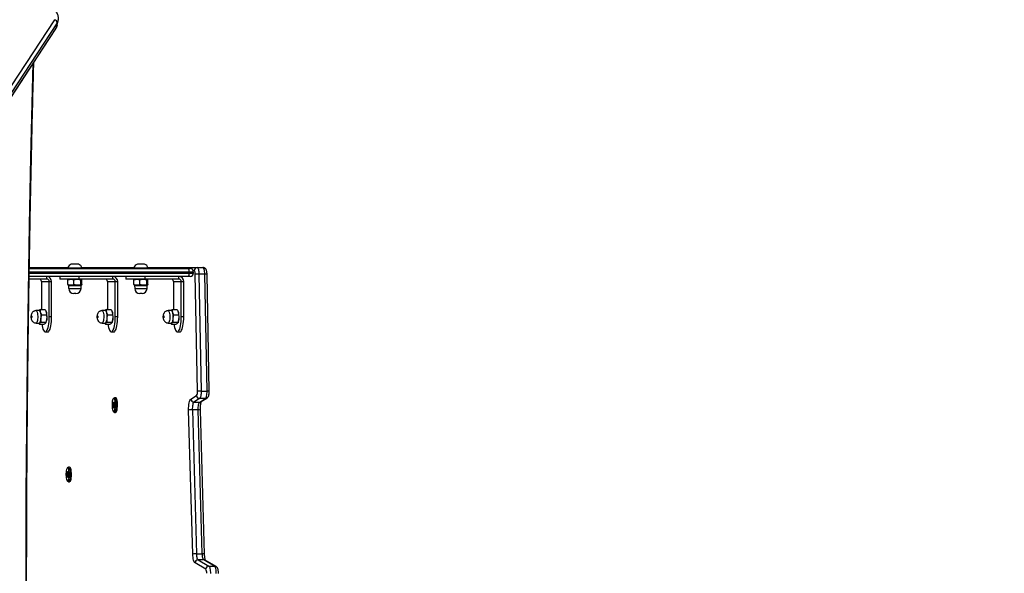
# Model space of a CAD drawing. Units: inches. Extents: x 674 to 2626, y -1969 to -351.
# Drawn here: x 2196 to 2294, y -1017 to -962 of the extents above; entities that cross this region are included whole.
import ezdxf

# ---------------------------------------------------------------- set-up
doc = ezdxf.new("R2010")
doc.units = ezdxf.units.IN
doc.header["$MEASUREMENT"] = 0
doc.layers.add('VP-DIM', color=7, linetype='Continuous')
doc.layers.add('VP-EQ', color=7, linetype='Continuous', true_color=0x8a3492)
doc.styles.get("Standard").update_dxf_attribs({"font": 'arial.ttf'})
doc.dimstyles.get("Standard").update_dxf_attribs({"dimtxt": 14, "dimasz": 20, "dimexe": 20, "dimexo": 50, "dimgap": 20, "dimtad": 0, "dimdec": 0, "dimzin": 0, "dimdsep": 46, "dimtxsty": 'Standard', "dimcen": -0.09, "dimadec": 0, "dimazin": 0, "dimtfac": 1, "dimtdec": 4, "dimtofl": 0, "dimtmove": 0, "dimatfit": 3, "dimfxl": 70, "dimfxlon": 1, "dimtolj": 1, "dimtzin": 0, "dimarcsym": 0})

# ---------------------------------------------------------------- blocks, each defined once
blk = doc.blocks.new('*D85')
at = {"layer": 'Defpoints', "color": 0}
for p in [(2443.295, -370.869), (2443.295, -1127.827), (910.012, -1803.076)]:
    blk.add_point(p, dxfattribs=at)
at = {"layer": 'VP-DIM', "color": 0, "lineweight": -2}
for p, q in [((910.012, -440.869), (910.012, -350.869)), ((2443.295, -440.869), (2443.295, -350.869)), ((930.012, -370.869), (1649.341, -370.869)), ((2423.295, -370.869), (1729.787, -370.869))]:
    blk.add_line(p, q, dxfattribs=at)
at = {"layer": 'VP-DIM', "color": 0}
for points in [[(930.012, -367.535), (930.012, -374.202), (910.012, -370.869)], [(2423.295, -374.202), (2423.295, -367.535), (2443.295, -370.869)]]:
    blk.add_solid(points, dxfattribs=at)
at = {"layer": 'VP-DIM', "color": 0, "insert": (1689.564, -370.869), "char_height": 14, "attachment_point": 5}
blk.add_mtext('\\A1;1533', dxfattribs=at)
blk = doc.blocks.new('*D87')
at = {"layer": 'Defpoints', "color": 0}
for p in [(1639.195, -504.36), (1075.088, -1968.965), (2606.445, -1968.965)]:
    blk.add_point(p, dxfattribs=at)
at = {"layer": 'VP-DIM', "color": 0, "lineweight": -2}
for p, q in [((2536.445, -504.36), (2626.445, -504.36)), ((2606.445, -524.36), (2606.445, -1188.246)), ((2606.445, -1948.965), (2606.445, -1268.79)), ((2536.445, -1968.965), (2626.445, -1968.965))]:
    blk.add_line(p, q, dxfattribs=at)
at = {"layer": 'VP-DIM', "color": 0}
for points in [[(2609.779, -524.36), (2603.112, -524.36), (2606.445, -504.36)], [(2603.112, -1948.965), (2609.779, -1948.965), (2606.445, -1968.965)]]:
    blk.add_solid(points, dxfattribs=at)
at = {"layer": 'VP-DIM', "color": 0, "insert": (2606.445, -1228.518), "char_height": 14, "attachment_point": 5, "rotation": 90}
blk.add_mtext('\\A1;1465', dxfattribs=at)
blk = doc.blocks.new('3029-1_')
at = {"color": 7, "linetype": 'Continuous', "lineweight": 25}
for p, q in [((3953.303, -1037.845), (3991.676, -979.413)), ((3953.422, -1038.742), (3991.794, -980.311)), ((3953.438, -1038.702), (3991.81, -980.27)), ((3991.909, -979.72), (3953.537, -1038.152)), ((3991.81, -980.27), (3991.909, -979.72)), ((3991.933, -979.964), (3992.033, -979.415)), ((3992.033, -979.415), (3992.03, -979.43)), ((3993.672, -1003.698), (3993.322, -1003.698)), ((3994.022, -1003.698), (3993.672, -1003.698)), ((4000.229, -1003.698), (3999.879, -1003.698)), ((4000.579, -1003.698), (4000.229, -1003.698)), ((3989.155, -1004.138), (4004.975, -1004.138)), ((3989.156, -1004.037), (3992.985, -1004.037)), ((3992.972, -1004.088), (3992.972, -1004.138)), ((3993.672, -1004.088), (3992.972, -1004.088)), ((3994.372, -1004.088), (3993.672, -1004.088)), ((3994.359, -1004.037), (3999.542, -1004.037)), ((3994.372, -1004.138), (3994.372, -1004.088)), ((3999.529, -1004.088), (3999.529, -1004.138)), ((4000.229, -1004.088), (3999.529, -1004.088)), ((4000.929, -1004.088), (4000.229, -1004.088)), ((4000.916, -1004.037), (4005.814, -1004.037)), ((4000.929, -1004.138), (4000.929, -1004.088)), ((4004.975, -1004.138), (4005.106, -1004.138)), ((4005.021, -1004.588), (4005.021, -1004.488)), ((4005.456, -1004.588), (4005.456, -1004.488)), ((4005.845, -1016.34), (4005.627, -1004.709)), ((4005.814, -1004.037), (4006.393, -1004.037)), ((4005.994, -1004.687), (4006.212, -1016.318)), ((4006.574, -1004.687), (4005.994, -1004.687)), ((4006.791, -1016.318), (4006.574, -1004.687)), ((4007.014, -1016.334), (4006.796, -1004.703)), ((3990.884, -1005.188), (3989.137, -1005.188)), ((4004.975, -1004.938), (3989.141, -1004.938)), ((3989.173, -1005.188), (3989.173, -1005.189)), ((3989.215, -1005.189), (3989.215, -1005.188)), ((3989.243, -1005.188), (3989.243, -1005.189)), ((3989.288, -1005.189), (3989.288, -1005.188)), ((3989.355, -1005.189), (3989.355, -1005.188)), ((3989.503, -1005.189), (3989.503, -1005.188)), ((3990.349, -1005.437), (3991.126, -1005.437)), ((3990.349, -1005.437), (3990.349, -1008.213)), ((3990.884, -1005.188), (3990.884, -1004.938)), ((3991.126, -1005.437), (3991.367, -1005.437)), ((3991.126, -1008.938), (3991.126, -1005.437)), ((3991.367, -1008.938), (3991.367, -1005.437)), ((3992.172, -1004.938), (3992.172, -1005.188)), ((3994.06, -1005.188), (3992.172, -1005.188)), ((3993.017, -1005.212), (3992.979, -1005.26)), ((3992.979, -1005.74), (3992.979, -1005.26)), ((3993.047, -1005.188), (3993.014, -1005.207)), ((3993.575, -1005.74), (3993.575, -1005.26)), ((3994.06, -1004.938), (3994.06, -1005.188)), ((3997.441, -1005.188), (3994.06, -1005.188)), ((3994.268, -1005.74), (3994.268, -1005.26)), ((3994.331, -1005.207), (3994.297, -1005.188)), ((3994.366, -1005.74), (3994.366, -1005.26)), ((3995.661, -1005.188), (3995.661, -1005.189)), ((3995.73, -1005.188), (3995.73, -1005.189)), ((3995.772, -1005.189), (3995.772, -1005.188)), ((3995.8, -1005.188), (3995.8, -1005.189)), ((3995.845, -1005.189), (3995.845, -1005.188)), ((3995.911, -1005.189), (3995.911, -1005.188)), ((3996.06, -1005.189), (3996.06, -1005.188)), ((3996.906, -1005.437), (3997.683, -1005.437)), ((3996.906, -1005.437), (3996.906, -1008.213)), ((3997.441, -1005.188), (3997.441, -1004.938)), ((3997.683, -1005.437), (3997.924, -1005.437)), ((3997.683, -1008.938), (3997.683, -1005.437)), ((3997.924, -1008.938), (3997.924, -1005.437)), ((3998.728, -1004.938), (3998.728, -1005.188)), ((4000.617, -1005.188), (3998.728, -1005.188)), ((3999.573, -1005.212), (3999.536, -1005.26)), ((3999.536, -1005.74), (3999.536, -1005.26)), ((3999.604, -1005.188), (3999.57, -1005.207)), ((4000.131, -1005.74), (4000.131, -1005.26)), ((4000.617, -1004.938), (4000.617, -1005.188)), ((4003.998, -1005.188), (4000.617, -1005.188)), ((4000.825, -1005.74), (4000.825, -1005.26)), ((4000.887, -1005.207), (4000.854, -1005.188)), ((4000.922, -1005.74), (4000.922, -1005.26)), ((4002.217, -1005.188), (4002.217, -1005.189)), ((4002.287, -1005.188), (4002.287, -1005.189)), ((4002.329, -1005.189), (4002.329, -1005.188)), ((4002.357, -1005.188), (4002.357, -1005.189)), ((4002.401, -1005.189), (4002.401, -1005.188)), ((4002.468, -1005.189), (4002.468, -1005.188)), ((4002.616, -1005.189), (4002.616, -1005.188)), ((4003.463, -1005.437), (4004.239, -1005.437)), ((4003.463, -1005.437), (4003.463, -1008.213)), ((4003.998, -1005.188), (4003.998, -1004.938)), ((4004.239, -1005.437), (4004.481, -1005.437)), ((4004.239, -1008.938), (4004.239, -1005.437)), ((4004.481, -1008.938), (4004.481, -1005.437)), ((4005.106, -1004.938), (4004.975, -1004.938)), ((3993.015, -1005.794), (3993.047, -1005.813)), ((3993.047, -1005.813), (3993.058, -1006.13)), ((3993.047, -1005.813), (3994.297, -1005.813)), ((3993.786, -1006.613), (3993.558, -1006.613)), ((3994.286, -1006.13), (3994.297, -1005.813)), ((3994.297, -1005.813), (3994.33, -1005.794)), ((3999.571, -1005.794), (3999.604, -1005.813)), ((3999.604, -1005.813), (3999.615, -1006.13)), ((3999.604, -1005.813), (4000.854, -1005.813)), ((4000.343, -1006.613), (4000.115, -1006.613)), ((4000.843, -1006.13), (4000.854, -1005.813)), ((4000.854, -1005.813), (4000.886, -1005.794)), ((3990.132, -1008.313), (3989.826, -1008.324)), ((3990.254, -1008.213), (3990.718, -1008.213)), ((3990.813, -1008.384), (3990.788, -1008.334)), ((3996.689, -1008.313), (3996.383, -1008.324)), ((3996.811, -1008.213), (3997.275, -1008.213)), ((3997.369, -1008.384), (3997.345, -1008.334)), ((4003.246, -1008.313), (4002.939, -1008.324)), ((4003.368, -1008.213), (4003.831, -1008.213)), ((4003.926, -1008.384), (4003.901, -1008.334)), ((3989.826, -1009.551), (3990.132, -1009.563)), ((3990.105, -1009.561), (3990.154, -1009.663)), ((3990.154, -1009.663), (3990.617, -1009.663)), ((3990.341, -1009.468), (3990.805, -1009.468)), ((3990.392, -1008.743), (3990.855, -1008.743)), ((3990.794, -1009.529), (3990.813, -1009.491)), ((3991.367, -1008.938), (3991.126, -1008.938)), ((3996.383, -1009.551), (3996.689, -1009.563)), ((3996.661, -1009.561), (3996.71, -1009.663)), ((3996.71, -1009.663), (3997.174, -1009.663)), ((3996.898, -1009.468), (3997.362, -1009.468)), ((3996.948, -1008.743), (3997.412, -1008.743)), ((3997.351, -1009.529), (3997.369, -1009.491)), ((3997.924, -1008.938), (3997.683, -1008.938)), ((4002.939, -1009.551), (4003.246, -1009.563)), ((4003.218, -1009.561), (4003.267, -1009.663)), ((4003.267, -1009.663), (4003.731, -1009.663)), ((4003.455, -1009.468), (4003.918, -1009.468)), ((4003.505, -1008.743), (4003.969, -1008.743)), ((4003.908, -1009.529), (4003.926, -1009.491)), ((4004.481, -1008.938), (4004.239, -1008.938)), ((3990.738, -1010.438), (3990.979, -1010.438)), ((3997.294, -1010.438), (3997.536, -1010.438)), ((4003.851, -1010.438), (4004.093, -1010.438)), ((4006.212, -1016.318), (4006.791, -1016.318)), ((3997.444, -1017.677), (3997.492, -1017.412)), ((3997.519, -1017.438), (3997.476, -1017.679)), ((3997.55, -1017.006), (3997.482, -1017.078)), ((3997.492, -1017.412), (3997.575, -1017.439)), ((3997.519, -1017.438), (3997.492, -1017.412)), ((3997.577, -1017.457), (3997.519, -1017.438)), ((3997.575, -1017.439), (3997.611, -1017.731)), ((3997.721, -1016.979), (3997.6, -1016.979)), ((4005.185, -1017.107), (4005.757, -1016.764)), ((4006.059, -1017.06), (4005.487, -1017.404)), ((4005.487, -1017.404), (4006.067, -1017.404)), ((4006.638, -1017.06), (4006.059, -1017.06)), ((4006.067, -1017.404), (4006.638, -1017.06)), ((4006.209, -1017.364), (4006.781, -1017.021)), ((3997.48, -1017.97), (3997.444, -1017.677)), ((3997.444, -1017.677), (3997.476, -1017.679)), ((3997.604, -1017.679), (3997.476, -1017.679)), ((3997.476, -1017.679), (3997.508, -1017.946)), ((3997.48, -1017.97), (3997.508, -1017.946)), ((3997.563, -1017.997), (3997.48, -1017.97)), ((3997.482, -1018.33), (3997.55, -1018.403)), ((3997.508, -1017.946), (3997.569, -1017.966)), ((3997.572, -1017.946), (3997.508, -1017.946)), ((3997.611, -1017.731), (3997.563, -1017.997)), ((3997.6, -1018.429), (3997.721, -1018.429)), ((4005.38, -1032.514), (4004.968, -1018.206)), ((4005.335, -1018.173), (4005.747, -1032.481)), ((4005.914, -1018.173), (4005.335, -1018.173)), ((4006.327, -1032.481), (4005.914, -1018.173)), ((4006.55, -1032.506), (4006.137, -1018.197)), ((3992.873, -1024.571), (3992.921, -1024.306)), ((3992.948, -1024.332), (3992.905, -1024.573)), ((3992.979, -1023.9), (3992.911, -1023.972)), ((3992.921, -1024.306), (3993.004, -1024.333)), ((3992.948, -1024.332), (3992.921, -1024.306)), ((3993.006, -1024.351), (3992.948, -1024.332)), ((3993.004, -1024.333), (3993.04, -1024.625)), ((3993.15, -1023.873), (3993.029, -1023.873)), ((3992.909, -1024.864), (3992.873, -1024.571)), ((3992.873, -1024.571), (3992.905, -1024.573)), ((3993.033, -1024.573), (3992.905, -1024.573)), ((3992.905, -1024.573), (3992.937, -1024.84)), ((3992.909, -1024.864), (3992.937, -1024.84)), ((3992.992, -1024.891), (3992.909, -1024.864)), ((3992.911, -1025.224), (3992.979, -1025.297)), ((3992.937, -1024.84), (3992.998, -1024.86)), ((3993.001, -1024.84), (3992.937, -1024.84)), ((3993.04, -1024.625), (3992.992, -1024.891)), ((3993.029, -1025.323), (3993.15, -1025.323)), ((4005.747, -1032.481), (4006.327, -1032.481)), ((4005.901, -1033.096), (4006.971, -1033.696)), ((4006.481, -1033.096), (4005.901, -1033.096)), ((4007.551, -1033.696), (4006.481, -1033.096)), ((4007.686, -1033.731), (4006.616, -1033.131)), ((4006.67, -1033.993), (4005.601, -1033.393)), ((4006.971, -1033.696), (4007.551, -1033.696)), ((4007.697, -1033.737), (4007.686, -1033.731))]:
    blk.add_line(p, q, dxfattribs=at)
at = {"color": 8, "linetype": 'Continuous', "lineweight": 25}
for p, q in [((3989.147, -1004.588), (4005.021, -1004.588)), ((4005.021, -1004.488), (3989.148, -1004.488)), ((4005.456, -1004.488), (4005.021, -1004.488)), ((4005.021, -1004.588), (4005.456, -1004.588)), ((4005.524, -1004.338), (4005.422, -1004.338)), ((3993.058, -1006.13), (3994.286, -1006.13)), ((3999.615, -1006.13), (4000.843, -1006.13))]:
    blk.add_line(p, q, dxfattribs=at)
at = {"color": 8, "linetype": 'Continuous', "lineweight": 25, "flags": 128}
for points in [[(3991.794, -980.311), (3991.799, -980.304), (3991.81, -980.27)], [(3989.536, -1089.526), (3989.466, -1086.844), (3989.306, -1080.153), (3989.169, -1073.461), (3989.055, -1066.767), (3988.964, -1060.073), (3988.896, -1053.377), (3988.85, -1046.682), (3988.827, -1039.986), (3988.827, -1033.289), (3988.85, -1026.593), (3988.896, -1019.898), (3988.964, -1013.202), (3989.055, -1006.508), (3989.169, -999.814), (3989.306, -993.122), (3989.466, -986.431), (3989.536, -983.749)], [(3989.826, -1008.324), (3989.831, -1008.324), (3989.868, -1008.345)], [(3989.868, -1008.345), (3989.904, -1008.4), (3989.935, -1008.486), (3989.96, -1008.599), (3989.977, -1008.731), (3989.985, -1008.876), (3989.985, -1009.024), (3989.975, -1009.167), (3989.956, -1009.296), (3989.93, -1009.405), (3989.898, -1009.487), (3989.862, -1009.536), (3989.826, -1009.551)], [(3996.383, -1008.324), (3996.387, -1008.324), (3996.425, -1008.345)], [(3996.425, -1008.345), (3996.461, -1008.4), (3996.492, -1008.486), (3996.517, -1008.599), (3996.534, -1008.731), (3996.542, -1008.876), (3996.541, -1009.024), (3996.531, -1009.167), (3996.513, -1009.296), (3996.487, -1009.405), (3996.455, -1009.487), (3996.419, -1009.536), (3996.383, -1009.551)], [(4002.939, -1008.324), (4002.944, -1008.324), (4002.982, -1008.345)], [(4002.982, -1008.345), (4003.017, -1008.4), (4003.049, -1008.486), (4003.073, -1008.599), (4003.09, -1008.731), (4003.099, -1008.876), (4003.098, -1009.024), (4003.088, -1009.167), (4003.07, -1009.296), (4003.044, -1009.405), (4003.012, -1009.487), (4002.976, -1009.536), (4002.939, -1009.551)]]:
    blk.add_lwpolyline(points, dxfattribs=at)
at = {"color": 7, "linetype": 'Continuous', "lineweight": 25, "flags": 128}
for points in [[(4005.627, -1004.709), (4005.624, -1004.635), (4005.617, -1004.565), (4005.607, -1004.501), (4005.594, -1004.445), (4005.579, -1004.399), (4005.562, -1004.365), (4005.543, -1004.345), (4005.524, -1004.338)], [(4005.814, -1004.037), (4005.847, -1004.05), (4005.88, -1004.086), (4005.91, -1004.145), (4005.937, -1004.225), (4005.96, -1004.323), (4005.977, -1004.435), (4005.989, -1004.558), (4005.994, -1004.687)], [(4006.574, -1004.687), (4006.568, -1004.558), (4006.557, -1004.435), (4006.539, -1004.323), (4006.517, -1004.225), (4006.49, -1004.145), (4006.46, -1004.086), (4006.427, -1004.05), (4006.393, -1004.037)], [(3990.132, -1008.313), (3990.137, -1008.313), (3990.176, -1008.334)], [(3990.176, -1008.334), (3990.212, -1008.39), (3990.244, -1008.478), (3990.269, -1008.593), (3990.286, -1008.728), (3990.295, -1008.875), (3990.294, -1009.025), (3990.284, -1009.171), (3990.265, -1009.303), (3990.239, -1009.414), (3990.206, -1009.497), (3990.17, -1009.547), (3990.132, -1009.563)], [(3996.689, -1008.313), (3996.694, -1008.313), (3996.733, -1008.334)], [(3996.733, -1008.334), (3996.769, -1008.39), (3996.8, -1008.478), (3996.826, -1008.593), (3996.843, -1008.728), (3996.852, -1008.875), (3996.851, -1009.025), (3996.841, -1009.171), (3996.822, -1009.303), (3996.796, -1009.414), (3996.763, -1009.497), (3996.726, -1009.547), (3996.689, -1009.563)], [(4003.246, -1008.313), (4003.251, -1008.313), (4003.289, -1008.334)], [(4003.289, -1008.334), (4003.325, -1008.39), (4003.357, -1008.478), (4003.382, -1008.593), (4003.4, -1008.728), (4003.408, -1008.875), (4003.408, -1009.025), (4003.397, -1009.171), (4003.379, -1009.303), (4003.352, -1009.414), (4003.32, -1009.497), (4003.283, -1009.547), (4003.246, -1009.563)], [(3989.369, -1008.827), (3989.379, -1008.847), (3989.387, -1008.88), (3989.391, -1008.923), (3989.39, -1008.967), (3989.385, -1009.007), (3989.376, -1009.036), (3989.365, -1009.051), (3989.354, -1009.048), (3989.343, -1009.028), (3989.336, -1008.995), (3989.332, -1008.952), (3989.333, -1008.908), (3989.338, -1008.868), (3989.346, -1008.839), (3989.357, -1008.824), (3989.369, -1008.827)], [(3990.398, -1009.663), (3990.424, -1009.82), (3990.463, -1009.999), (3990.509, -1010.152), (3990.561, -1010.275), (3990.618, -1010.365), (3990.677, -1010.42), (3990.738, -1010.438), (3990.798, -1010.42), (3990.858, -1010.365), (3990.914, -1010.275), (3990.966, -1010.152), (3991.012, -1009.999), (3991.052, -1009.82), (3991.084, -1009.619), (3991.107, -1009.402), (3991.121, -1009.173), (3991.126, -1008.938)], [(3990.979, -1010.438), (3991.04, -1010.42), (3991.099, -1010.365), (3991.155, -1010.275), (3991.207, -1010.152), (3991.254, -1009.999), (3991.293, -1009.82), (3991.325, -1009.619), (3991.348, -1009.402), (3991.363, -1009.173), (3991.367, -1008.938)], [(3995.926, -1008.827), (3995.936, -1008.847), (3995.944, -1008.88), (3995.947, -1008.923), (3995.947, -1008.967), (3995.941, -1009.007), (3995.933, -1009.036), (3995.922, -1009.051), (3995.91, -1009.048), (3995.9, -1009.028), (3995.892, -1008.995), (3995.889, -1008.952), (3995.889, -1008.908), (3995.895, -1008.868), (3995.903, -1008.839), (3995.914, -1008.824), (3995.926, -1008.827)], [(3996.954, -1009.663), (3996.98, -1009.82), (3997.02, -1009.999), (3997.066, -1010.152), (3997.118, -1010.275), (3997.174, -1010.365), (3997.234, -1010.42), (3997.294, -1010.438), (3997.355, -1010.42), (3997.414, -1010.365), (3997.471, -1010.275), (3997.523, -1010.152), (3997.569, -1009.999), (3997.608, -1009.82), (3997.64, -1009.619), (3997.664, -1009.402), (3997.678, -1009.173), (3997.683, -1008.938)], [(3997.536, -1010.438), (3997.597, -1010.42), (3997.656, -1010.365), (3997.712, -1010.275), (3997.764, -1010.152), (3997.81, -1009.999), (3997.85, -1009.82), (3997.882, -1009.619), (3997.905, -1009.402), (3997.919, -1009.173), (3997.924, -1008.938)], [(4002.482, -1008.827), (4002.493, -1008.847), (4002.5, -1008.88), (4002.504, -1008.923), (4002.503, -1008.967), (4002.498, -1009.007), (4002.489, -1009.036), (4002.479, -1009.051), (4002.467, -1009.048), (4002.457, -1009.028), (4002.449, -1008.995), (4002.445, -1008.952), (4002.446, -1008.908), (4002.451, -1008.868), (4002.46, -1008.839), (4002.471, -1008.824), (4002.482, -1008.827)], [(4003.511, -1009.663), (4003.537, -1009.82), (4003.577, -1009.999), (4003.623, -1010.152), (4003.675, -1010.275), (4003.731, -1010.365), (4003.79, -1010.42), (4003.851, -1010.438), (4003.912, -1010.42), (4003.971, -1010.365), (4004.027, -1010.275), (4004.079, -1010.152), (4004.126, -1009.999), (4004.165, -1009.82), (4004.197, -1009.619), (4004.22, -1009.402), (4004.235, -1009.173), (4004.239, -1008.938)], [(4004.093, -1010.438), (4004.153, -1010.42), (4004.213, -1010.365), (4004.269, -1010.275), (4004.321, -1010.152), (4004.367, -1009.999), (4004.407, -1009.82), (4004.439, -1009.619), (4004.462, -1009.402), (4004.476, -1009.173), (4004.481, -1008.938)], [(4006.212, -1016.318), (4006.211, -1016.448), (4006.204, -1016.575), (4006.191, -1016.695), (4006.173, -1016.804), (4006.149, -1016.898), (4006.122, -1016.974), (4006.092, -1017.028), (4006.059, -1017.06)], [(4006.638, -1017.06), (4006.671, -1017.028), (4006.702, -1016.974), (4006.729, -1016.898), (4006.752, -1016.804), (4006.771, -1016.695), (4006.784, -1016.575), (4006.791, -1016.448), (4006.791, -1016.318)], [(3997.68, -1017.428), (3997.659, -1017.299), (3997.631, -1017.193), (3997.598, -1017.114), (3997.561, -1017.067), (3997.522, -1017.055), (3997.483, -1017.077), (3997.447, -1017.133), (3997.415, -1017.22), (3997.389, -1017.333), (3997.371, -1017.466), (3997.361, -1017.612), (3997.36, -1017.763), (3997.368, -1017.911), (3997.385, -1018.047), (3997.409, -1018.165), (3997.44, -1018.258), (3997.475, -1018.322), (3997.513, -1018.352), (3997.552, -1018.347), (3997.59, -1018.308), (3997.624, -1018.236), (3997.653, -1018.135), (3997.676, -1018.011), (3997.69, -1017.87), (3997.696, -1017.721), (3997.692, -1017.571), (3997.68, -1017.428)], [(3997.55, -1017.006), (3997.56, -1016.996), (3997.602, -1016.979), (3997.643, -1016.999), (3997.683, -1017.054), (3997.718, -1017.142), (3997.748, -1017.258), (3997.77, -1017.396)], [(3997.77, -1017.396), (3997.783, -1017.55), (3997.788, -1017.711), (3997.782, -1017.872), (3997.768, -1018.025), (3997.745, -1018.162), (3997.715, -1018.275), (3997.68, -1018.36), (3997.64, -1018.413), (3997.598, -1018.429), (3997.556, -1018.409), (3997.55, -1018.403)], [(3997.721, -1018.429), (3997.761, -1018.413), (3997.8, -1018.36), (3997.836, -1018.275), (3997.866, -1018.162), (3997.889, -1018.025), (3997.903, -1017.872), (3997.908, -1017.711), (3997.904, -1017.55), (3997.89, -1017.396), (3997.868, -1017.258), (3997.839, -1017.142), (3997.804, -1017.054), (3997.764, -1016.999), (3997.722, -1016.979), (3997.721, -1016.979)], [(4004.968, -1018.206), (4004.967, -1018.015), (4004.976, -1017.828), (4004.994, -1017.65), (4005.02, -1017.488), (4005.053, -1017.348), (4005.093, -1017.235), (4005.138, -1017.154), (4005.185, -1017.107)], [(4005.487, -1017.404), (4005.454, -1017.437), (4005.422, -1017.493), (4005.395, -1017.572), (4005.371, -1017.67), (4005.353, -1017.783), (4005.34, -1017.908), (4005.334, -1018.039), (4005.335, -1018.173)], [(4005.914, -1018.173), (4005.914, -1018.039), (4005.92, -1017.908), (4005.932, -1017.783), (4005.951, -1017.67), (4005.974, -1017.572), (4006.002, -1017.493), (4006.033, -1017.437), (4006.067, -1017.404)], [(3993.109, -1024.322), (3993.088, -1024.193), (3993.06, -1024.087), (3993.027, -1024.008), (3992.99, -1023.961), (3992.951, -1023.949), (3992.912, -1023.971), (3992.876, -1024.027), (3992.844, -1024.114), (3992.818, -1024.227), (3992.8, -1024.36), (3992.79, -1024.506), (3992.789, -1024.657), (3992.797, -1024.805), (3992.813, -1024.941), (3992.838, -1025.059), (3992.869, -1025.152), (3992.904, -1025.216), (3992.942, -1025.246), (3992.981, -1025.241), (3993.019, -1025.201), (3993.053, -1025.129), (3993.082, -1025.029), (3993.105, -1024.905), (3993.119, -1024.764), (3993.125, -1024.615), (3993.121, -1024.465), (3993.109, -1024.322)], [(3992.979, -1023.9), (3992.989, -1023.89), (3993.031, -1023.873), (3993.072, -1023.893), (3993.112, -1023.948), (3993.147, -1024.036), (3993.177, -1024.151), (3993.199, -1024.29)], [(3993.199, -1024.29), (3993.212, -1024.443), (3993.216, -1024.605), (3993.211, -1024.766), (3993.197, -1024.919), (3993.174, -1025.055), (3993.144, -1025.169), (3993.109, -1025.254), (3993.069, -1025.306), (3993.027, -1025.323), (3992.985, -1025.303), (3992.979, -1025.297)], [(3993.15, -1025.323), (3993.19, -1025.306), (3993.229, -1025.254), (3993.265, -1025.169), (3993.295, -1025.055), (3993.318, -1024.919), (3993.332, -1024.766), (3993.337, -1024.605), (3993.333, -1024.443), (3993.319, -1024.29), (3993.297, -1024.151), (3993.268, -1024.036), (3993.233, -1023.948), (3993.193, -1023.893), (3993.151, -1023.873), (3993.15, -1023.873)], [(4005.601, -1033.393), (4005.559, -1033.356), (4005.52, -1033.294), (4005.484, -1033.207), (4005.452, -1033.099), (4005.425, -1032.972), (4005.403, -1032.829), (4005.389, -1032.675), (4005.38, -1032.514)], [(4005.747, -1032.481), (4005.753, -1032.594), (4005.764, -1032.702), (4005.778, -1032.801), (4005.797, -1032.89), (4005.82, -1032.966), (4005.845, -1033.027), (4005.872, -1033.07), (4005.901, -1033.096)], [(4006.481, -1033.096), (4006.452, -1033.07), (4006.424, -1033.027), (4006.399, -1032.966), (4006.377, -1032.89), (4006.358, -1032.801), (4006.343, -1032.702), (4006.333, -1032.594), (4006.327, -1032.481)], [(4006.971, -1033.696), (4007.005, -1033.727), (4007.036, -1033.782), (4007.064, -1033.858), (4007.087, -1033.953), (4007.106, -1034.064), (4007.119, -1034.187), (4007.125, -1034.316), (4007.126, -1034.449)], [(4007.705, -1034.449), (4007.705, -1034.316), (4007.698, -1034.187), (4007.685, -1034.064), (4007.667, -1033.953), (4007.643, -1033.858), (4007.615, -1033.782), (4007.584, -1033.727), (4007.551, -1033.696)]]:
    blk.add_lwpolyline(points, dxfattribs=at)
at = {"color": 7, "linetype": 'Continuous', "lineweight": 25}
for centre, radius, start, end in [((3991.563, -979.742), 0.347, 3.50793, 71.05304), ((3993.484, -1004.194), 0.523, 108, 168.18812), ((3993.861, -1004.194), 0.523, 11.81188, 72), ((4000.04, -1004.194), 0.523, 108, 168.18812), ((4000.417, -1004.194), 0.523, 11.81188, 72), ((4004.316, -1004.402), 0.71, 353.04191, 21.83025), ((4004.316, -1004.674), 0.71, 338.17851, 6.94933), ((4005.106, -1004.488), 0.35, 0, 90), ((4005.106, -1004.588), 0.35, 270, 0), ((4005.819, -1004.333), 0.295, 91.02798, 180.96367), ((4005.941, -1006.912), 2.226, 88.61838, 98.09928), ((3990.104, -1005.433), 0.246, 359.04659, 88.9801), ((3990.876, -1005.429), 0.492, 359.02654, 88.99732), ((3990.88, -1005.433), 0.246, 359.04659, 88.9801), ((3996.66, -1005.433), 0.246, 359.04659, 88.9801), ((3997.433, -1005.429), 0.492, 359.02654, 88.99732), ((3997.437, -1005.433), 0.246, 359.04659, 88.9801), ((4003.217, -1005.433), 0.246, 359.04659, 88.9801), ((4003.989, -1005.429), 0.492, 359.02654, 88.99732), ((4003.994, -1005.433), 0.246, 359.04659, 88.9801), ((3993.558, -1006.113), 0.5, 182, 270), ((3993.786, -1006.113), 0.5, 270, 358), ((4000.115, -1006.113), 0.5, 182, 270), ((4000.343, -1006.113), 0.5, 270, 358), ((3989.282, -1008.938), 1.628, 340.11875, 19.88125), ((3995.839, -1008.938), 1.628, 340.11675, 19.88325), ((4002.395, -1008.938), 1.628, 340.11675, 19.88325), ((4005.205, -1016.429), 0.645, 328.75896, 7.95778), ((4006.157, -1018.523), 2.206, 88.59098, 98.15677), ((4005.493, -1017.096), 0.308, 182.04542, 268.95473), ((4006.064, -1016.753), 0.307, 182.02716, 268.9869), ((4005.282, -1019.635), 1.463, 87.93582, 102.40001), ((4005.695, -1033.943), 1.463, 87.93631, 102.39952), ((4005.907, -1033.403), 0.307, 91.05338, 178.17425), ((4006.977, -1034.002), 0.307, 91.05066, 178.17243), ((4006.122, -1034.329), 0.644, 351.64485, 31.54466)]:
    blk.add_arc(centre, radius, start, end, dxfattribs=at)
at = {"color": 8, "linetype": 'Continuous', "lineweight": 25}
for centre, radius, start, end in [((3991.129, -979.818), 0.818, 326.43617, 349.69327), ((3991.214, -979.263), 0.833, 326.63319, 348.3866), ((4006.644, -1005.263), 0.58, 74.79602, 96.96643), ((4006.862, -1016.894), 0.581, 74.80735, 96.9551), ((4006.067, -1017.127), 0.277, 269.91619, 300.90357), ((4006.639, -1016.785), 0.275, 269.77825, 301.10527), ((4005.967, -1018.715), 0.545, 71.82798, 95.563), ((4006.38, -1033.026), 0.548, 71.91789, 95.52157), ((4006.482, -1033.373), 0.276, 60.76937, 90.11205), ((4007.551, -1033.972), 0.277, 60.78524, 90.09617)]:
    blk.add_arc(centre, radius, start, end, dxfattribs=at)
at = {"color": 7, "linetype": 'Continuous', "lineweight": 25}
for points, knots in [([(3992.025, -979.432), (3992.032, -979.401), (3992.051, -979.314), (3992.048, -979.168), (3992.018, -978.999), (3991.957, -978.835), (3991.868, -978.68), (3991.77, -978.557), (3991.699, -978.489), (3991.673, -978.465)], [0, 0, 0, 0, 0.090494, 0.252223, 0.413626, 0.575949, 0.739974, 0.906189, 1, 1, 1, 1]), ([(3991.794, -980.311), (3991.813, -980.28), (3991.862, -980.199), (3991.91, -980.085), (3991.924, -979.999), (3991.928, -979.97)], [0, 0, 0, 0, 0.292754, 0.761578, 1, 1, 1, 1]), ([(3989.6, -1089.623), (3989.553, -1087.817), (3989.451, -1083.976), (3989.319, -1078.097), (3989.2, -1071.988), (3989.099, -1065.878), (3989.018, -1059.768), (3988.955, -1053.656), (3988.912, -1047.545), (3988.888, -1041.432), (3988.882, -1035.32), (3988.896, -1029.208), (3988.928, -1023.096), (3988.98, -1016.985), (3989.051, -1010.874), (3989.14, -1004.763), (3989.249, -998.654), (3989.377, -992.545), (3989.495, -987.544), (3989.576, -984.579), (3989.602, -983.65)], [0, 0, 0, 0, 0.05116, 0.108818, 0.166474, 0.224131, 0.281789, 0.339445, 0.397102, 0.45476, 0.512416, 0.570073, 0.62773, 0.685387, 0.743044, 0.800701, 0.858358, 0.916015, 0.973671, 1, 1, 1, 1]), ([(4006.796, -1004.703), (4006.796, -1004.68), (4006.794, -1004.612), (4006.783, -1004.501), (4006.758, -1004.373), (4006.723, -1004.27), (4006.673, -1004.183), (4006.615, -1004.117), (4006.538, -1004.067), (4006.461, -1004.041), (4006.411, -1004.038), (4006.393, -1004.037)], [0, 0, 0, 0, 0.073052, 0.214062, 0.361638, 0.530199, 0.635393, 0.736086, 0.838156, 0.941677, 1, 1, 1, 1]), ([(3992.979, -1005.26), (3993.031, -1005.243), (3993.135, -1005.21), (3993.338, -1005.191), (3993.483, -1005.233), (3993.575, -1005.26)], [0, 0, 0, 0, 0.264876, 0.535459, 1, 1, 1, 1]), ([(3992.979, -1005.74), (3992.987, -1005.758), (3993, -1005.785), (3993.013, -1005.789), (3993.017, -1005.79)], [0, 0, 0, 0, 0.682883, 1, 1, 1, 1]), ([(3993.575, -1005.74), (3993.523, -1005.757), (3993.418, -1005.79), (3993.216, -1005.809), (3993.071, -1005.767), (3992.979, -1005.74)], [0, 0, 0, 0, 0.2648593, 0.5354751, 1, 1, 1, 1]), ([(3993.575, -1005.26), (3993.659, -1005.238), (3993.8, -1005.2), (3994.007, -1005.201), (3994.153, -1005.226), (3994.24, -1005.252), (3994.268, -1005.26)], [0, 0, 0, 0, 0.3689502, 0.618855, 0.8754944, 1, 1, 1, 1]), ([(3994.268, -1005.74), (3994.24, -1005.748), (3994.155, -1005.773), (3994.008, -1005.799), (3993.802, -1005.8), (3993.659, -1005.762), (3993.575, -1005.74)], [0, 0, 0, 0, 0.124511, 0.374739, 0.631057, 1, 1, 1, 1]), ([(3994.268, -1005.26), (3994.276, -1005.243), (3994.293, -1005.21), (3994.327, -1005.191), (3994.35, -1005.233), (3994.366, -1005.26)], [0, 0, 0, 0, 0.264876, 0.53547, 1, 1, 1, 1]), ([(3994.366, -1005.74), (3994.357, -1005.757), (3994.34, -1005.79), (3994.307, -1005.809), (3994.283, -1005.767), (3994.268, -1005.74)], [0, 0, 0, 0, 0.264854, 0.535461, 1, 1, 1, 1]), ([(3999.536, -1005.26), (3999.587, -1005.243), (3999.692, -1005.21), (3999.894, -1005.191), (4000.04, -1005.233), (4000.131, -1005.26)], [0, 0, 0, 0, 0.264857, 0.53546, 1, 1, 1, 1]), ([(4000.131, -1005.74), (4000.08, -1005.757), (3999.975, -1005.79), (3999.772, -1005.809), (3999.627, -1005.767), (3999.536, -1005.74)], [0, 0, 0, 0, 0.264835, 0.535475, 1, 1, 1, 1]), ([(3999.536, -1005.74), (3999.544, -1005.758), (3999.556, -1005.785), (3999.569, -1005.789), (3999.573, -1005.79)], [0, 0, 0, 0, 0.682908, 1, 1, 1, 1]), ([(4000.131, -1005.26), (4000.216, -1005.238), (4000.357, -1005.2), (4000.564, -1005.201), (4000.71, -1005.226), (4000.796, -1005.252), (4000.825, -1005.26)], [0, 0, 0, 0, 0.3689903, 0.6188661, 0.8755341, 1, 1, 1, 1]), ([(4000.825, -1005.74), (4000.796, -1005.748), (4000.712, -1005.773), (4000.565, -1005.799), (4000.359, -1005.8), (4000.216, -1005.762), (4000.131, -1005.74)], [0, 0, 0, 0, 0.124471, 0.374728, 0.631017, 1, 1, 1, 1]), ([(4000.825, -1005.26), (4000.833, -1005.243), (4000.85, -1005.21), (4000.883, -1005.191), (4000.907, -1005.233), (4000.922, -1005.26)], [0, 0, 0, 0, 0.264899, 0.535453, 1, 1, 1, 1]), ([(4000.922, -1005.74), (4000.914, -1005.757), (4000.897, -1005.79), (4000.863, -1005.809), (4000.84, -1005.767), (4000.825, -1005.74)], [0, 0, 0, 0, 0.2648761, 0.5354439, 1, 1, 1, 1]), ([(3989.826, -1008.326), (3989.819, -1008.325), (3989.772, -1008.322), (3989.688, -1008.345), (3989.586, -1008.389), (3989.502, -1008.451), (3989.437, -1008.522), (3989.388, -1008.599), (3989.352, -1008.681), (3989.327, -1008.774), (3989.314, -1008.881), (3989.314, -1009.008), (3989.331, -1009.125), (3989.366, -1009.231), (3989.412, -1009.319), (3989.477, -1009.401), (3989.561, -1009.471), (3989.664, -1009.523), (3989.756, -1009.55), (3989.811, -1009.548), (3989.826, -1009.548)], [0, 0, 0, 0, 0.011085, 0.079424, 0.141335, 0.198429, 0.251775, 0.302396, 0.351951, 0.404247, 0.467275, 0.536118, 0.613914, 0.668073, 0.72626, 0.782102, 0.843435, 0.90808, 0.974495, 1, 1, 1, 1]), ([(3990.254, -1008.213), (3990.221, -1008.229), (3990.156, -1008.263), (3990.12, -1008.297), (3990.102, -1008.314)], [0, 0, 0, 0, 0.50867, 1, 1, 1, 1]), ([(3990.392, -1008.743), (3990.364, -1008.697), (3990.307, -1008.604), (3990.242, -1008.424), (3990.25, -1008.294), (3990.254, -1008.213)], [0, 0, 0, 0, 0.264898, 0.535515, 1, 1, 1, 1]), ([(3990.718, -1008.213), (3990.746, -1008.259), (3990.803, -1008.352), (3990.867, -1008.532), (3990.86, -1008.662), (3990.855, -1008.743)], [0, 0, 0, 0, 0.264832, 0.535449, 1, 1, 1, 1]), ([(3996.383, -1008.326), (3996.376, -1008.325), (3996.329, -1008.322), (3996.245, -1008.345), (3996.142, -1008.389), (3996.059, -1008.451), (3995.994, -1008.522), (3995.945, -1008.599), (3995.909, -1008.681), (3995.884, -1008.774), (3995.871, -1008.881), (3995.871, -1009.008), (3995.888, -1009.125), (3995.922, -1009.231), (3995.969, -1009.319), (3996.034, -1009.401), (3996.118, -1009.471), (3996.221, -1009.523), (3996.312, -1009.55), (3996.367, -1009.548), (3996.383, -1009.548)], [0, 0, 0, 0, 0.011085, 0.079411, 0.14132, 0.198416, 0.251769, 0.302392, 0.351942, 0.404238, 0.467265, 0.536109, 0.613902, 0.668064, 0.726248, 0.782092, 0.843434, 0.908068, 0.974482, 1, 1, 1, 1]), ([(3996.811, -1008.213), (3996.778, -1008.229), (3996.713, -1008.263), (3996.676, -1008.297), (3996.658, -1008.314)], [0, 0, 0, 0, 0.508695, 1, 1, 1, 1]), ([(3996.948, -1008.743), (3996.92, -1008.697), (3996.864, -1008.604), (3996.799, -1008.424), (3996.806, -1008.294), (3996.811, -1008.213)], [0, 0, 0, 0, 0.264904, 0.535527, 1, 1, 1, 1]), ([(3997.275, -1008.213), (3997.303, -1008.259), (3997.359, -1008.352), (3997.424, -1008.532), (3997.417, -1008.662), (3997.412, -1008.743)], [0, 0, 0, 0, 0.2648174, 0.5354398, 1, 1, 1, 1]), ([(4002.939, -1008.326), (4002.933, -1008.325), (4002.885, -1008.322), (4002.802, -1008.345), (4002.699, -1008.389), (4002.616, -1008.451), (4002.55, -1008.522), (4002.501, -1008.599), (4002.466, -1008.681), (4002.441, -1008.774), (4002.427, -1008.881), (4002.428, -1009.008), (4002.445, -1009.125), (4002.479, -1009.231), (4002.525, -1009.319), (4002.591, -1009.401), (4002.675, -1009.471), (4002.778, -1009.523), (4002.869, -1009.55), (4002.924, -1009.548), (4002.939, -1009.548)], [0, 0, 0, 0, 0.011084, 0.079423, 0.141332, 0.198426, 0.251779, 0.302401, 0.35195, 0.404246, 0.467275, 0.536117, 0.613912, 0.668071, 0.726254, 0.782103, 0.843437, 0.908069, 0.974483, 1, 1, 1, 1]), ([(4003.368, -1008.213), (4003.335, -1008.229), (4003.27, -1008.263), (4003.233, -1008.297), (4003.215, -1008.314)], [0, 0, 0, 0, 0.508695, 1, 1, 1, 1]), ([(4003.505, -1008.743), (4003.477, -1008.697), (4003.421, -1008.604), (4003.356, -1008.424), (4003.363, -1008.294), (4003.368, -1008.213)], [0, 0, 0, 0, 0.2649, 0.535511, 1, 1, 1, 1]), ([(4003.831, -1008.213), (4003.859, -1008.259), (4003.916, -1008.352), (4003.981, -1008.532), (4003.973, -1008.662), (4003.969, -1008.743)], [0, 0, 0, 0, 0.2648234, 0.5354518, 1, 1, 1, 1]), ([(3990.154, -1009.663), (3990.154, -1009.646), (3990.154, -1009.612), (3990.2, -1009.546), (3990.287, -1009.498), (3990.341, -1009.468)], [0, 0, 0, 0, 0.264885, 0.535468, 1, 1, 1, 1]), ([(3990.341, -1009.468), (3990.326, -1009.38), (3990.3, -1009.232), (3990.315, -1009.016), (3990.351, -1008.863), (3990.382, -1008.773), (3990.392, -1008.743)], [0, 0, 0, 0, 0.3690565, 0.618879, 0.8754815, 1, 1, 1, 1]), ([(3990.805, -1009.468), (3990.805, -1009.485), (3990.804, -1009.519), (3990.759, -1009.585), (3990.672, -1009.633), (3990.617, -1009.663)], [0, 0, 0, 0, 0.264854, 0.535469, 1, 1, 1, 1]), ([(3990.855, -1008.743), (3990.861, -1008.773), (3990.879, -1008.861), (3990.894, -1009.014), (3990.88, -1009.231), (3990.833, -1009.38), (3990.805, -1009.468)], [0, 0, 0, 0, 0.124521, 0.374639, 0.630939, 1, 1, 1, 1]), ([(3996.71, -1009.663), (3996.711, -1009.646), (3996.711, -1009.612), (3996.757, -1009.546), (3996.843, -1009.498), (3996.898, -1009.468)], [0, 0, 0, 0, 0.264886, 0.535477, 1, 1, 1, 1]), ([(3996.898, -1009.468), (3996.883, -1009.38), (3996.857, -1009.232), (3996.872, -1009.016), (3996.907, -1008.863), (3996.938, -1008.773), (3996.948, -1008.743)], [0, 0, 0, 0, 0.369065, 0.61888, 0.875482, 1, 1, 1, 1]), ([(3997.362, -1009.468), (3997.362, -1009.485), (3997.361, -1009.519), (3997.315, -1009.585), (3997.229, -1009.633), (3997.174, -1009.663)], [0, 0, 0, 0, 0.2648341, 0.53549, 1, 1, 1, 1]), ([(3997.412, -1008.743), (3997.418, -1008.773), (3997.436, -1008.861), (3997.45, -1009.014), (3997.437, -1009.231), (3997.39, -1009.38), (3997.362, -1009.468)], [0, 0, 0, 0, 0.124516, 0.374636, 0.630937, 1, 1, 1, 1]), ([(4003.267, -1009.663), (4003.267, -1009.646), (4003.268, -1009.612), (4003.314, -1009.546), (4003.4, -1009.498), (4003.455, -1009.468)], [0, 0, 0, 0, 0.264889, 0.535447, 1, 1, 1, 1]), ([(4003.455, -1009.468), (4003.439, -1009.38), (4003.413, -1009.232), (4003.429, -1009.016), (4003.464, -1008.863), (4003.495, -1008.773), (4003.505, -1008.743)], [0, 0, 0, 0, 0.3690477, 0.6188785, 0.8754814, 1, 1, 1, 1]), ([(4003.918, -1009.468), (4003.918, -1009.485), (4003.918, -1009.519), (4003.872, -1009.585), (4003.786, -1009.633), (4003.731, -1009.663)], [0, 0, 0, 0, 0.264855, 0.535449, 1, 1, 1, 1]), ([(4003.969, -1008.743), (4003.975, -1008.773), (4003.993, -1008.861), (4004.007, -1009.014), (4003.993, -1009.231), (4003.946, -1009.38), (4003.918, -1009.468)], [0, 0, 0, 0, 0.1245059, 0.3746363, 0.6309389, 1, 1, 1, 1]), ([(4006.781, -1017.021), (4006.808, -1017.001), (4006.857, -1016.965), (4006.908, -1016.896), (4006.946, -1016.82), (4006.977, -1016.725), (4007, -1016.607), (4007.013, -1016.473), (4007.014, -1016.38), (4007.014, -1016.334)], [0, 0, 0, 0, 0.12955, 0.233581, 0.352346, 0.500823, 0.667197, 0.837754, 1, 1, 1, 1]), ([(4006.137, -1018.197), (4006.137, -1018.169), (4006.135, -1018.086), (4006.138, -1017.947), (4006.148, -1017.789), (4006.165, -1017.643), (4006.188, -1017.518), (4006.212, -1017.423), (4006.233, -1017.362), (4006.249, -1017.332), (4006.249, -1017.332), (4006.249, -1017.332)], [0, 0, 0, 0, 0.071579, 0.208358, 0.34491, 0.48014, 0.612721, 0.740905, 0.847235, 0.942297, 1, 1, 1, 1]), ([(4006.662, -1033.168), (4006.661, -1033.167), (4006.66, -1033.165), (4006.644, -1033.133), (4006.624, -1033.075), (4006.602, -1032.987), (4006.58, -1032.872), (4006.563, -1032.735), (4006.553, -1032.609), (4006.551, -1032.531), (4006.55, -1032.506)], [0, 0, 0, 0, 0.081819, 0.192283, 0.317076, 0.455625, 0.605005, 0.761758, 0.923043, 1, 1, 1, 1]), ([(4007.928, -1034.429), (4007.928, -1034.406), (4007.929, -1034.338), (4007.923, -1034.225), (4007.905, -1034.096), (4007.877, -1033.982), (4007.838, -1033.887), (4007.785, -1033.808), (4007.732, -1033.758), (4007.695, -1033.736), (4007.686, -1033.731)], [0, 0, 0, 0, 0.08158, 0.237809, 0.397662, 0.569688, 0.722698, 0.842046, 0.95993, 1, 1, 1, 1])]:
    blk.add_open_spline(points, degree=3, knots=knots, dxfattribs=at)
blk = doc.blocks.new('3029-1_2D')
at = {"layer": 'VP-EQ', "color": 0}
blk.add_blockref('3029-1_', (-1792.079, 17.06), dxfattribs=at)
blk = doc.blocks.new('*D113')
at = {"layer": 'Defpoints', "color": 0}
for p in [(1662.095, -704.383), (2530.737, -704.383), (1145.285, -1796.092)]:
    blk.add_point(p, dxfattribs=at)
at = {"layer": 'VP-EQ', "color": 0, "lineweight": -2}
for p, q in [((2460.737, -704.383), (2550.737, -704.383)), ((2530.737, -724.383), (2530.737, -1209.965)), ((2530.737, -1776.092), (2530.737, -1290.509)), ((2460.737, -1796.092), (2550.737, -1796.092))]:
    blk.add_line(p, q, dxfattribs=at)
at = {"layer": 'VP-EQ', "color": 0}
for points in [[(2534.07, -724.383), (2527.404, -724.383), (2530.737, -704.383)], [(2527.404, -1776.092), (2534.07, -1776.092), (2530.737, -1796.092)]]:
    blk.add_solid(points, dxfattribs=at)
at = {"layer": 'VP-EQ', "color": 0, "insert": (2530.737, -1250.237), "char_height": 14, "attachment_point": 5, "rotation": 90}
blk.add_mtext('\\A1;1095', dxfattribs=at)
blk = doc.blocks.new('*D114')
at = {"layer": 'Defpoints', "color": 0}
for p in [(2293.295, -429.688), (2293.295, -1128.977), (1082.681, -1733.488)]:
    blk.add_point(p, dxfattribs=at)
at = {"layer": 'VP-EQ', "color": 0, "lineweight": -2}
for p, q in [((1082.681, -499.688), (1082.681, -409.688)), ((2293.295, -499.688), (2293.295, -409.688)), ((1102.681, -429.688), (1647.716, -429.688)), ((2273.295, -429.688), (1728.26, -429.688))]:
    blk.add_line(p, q, dxfattribs=at)
at = {"layer": 'VP-EQ', "color": 0}
for points in [[(1102.681, -426.354), (1102.681, -433.021), (1082.681, -429.688)], [(2273.295, -433.021), (2273.295, -426.354), (2293.295, -429.688)]]:
    blk.add_solid(points, dxfattribs=at)
at = {"layer": 'VP-EQ', "color": 0, "insert": (1687.988, -429.688), "char_height": 14, "attachment_point": 5}
blk.add_mtext('\\A1;1215', dxfattribs=at)

msp = doc.modelspace()

# ---------------------------------------------------------------- block references
at = {"color": 0}
msp.add_blockref('3029-1_2D', (0, 0), dxfattribs=at)

# ---------------------------------------------------------------- dimensions: what is measured, and where the dimension line sits
at = {"layer": 'VP-DIM', "color": 0}
dim = msp.add_linear_dim(base=(2443.295, -370.869), p1=(910.012, -1803.076), p2=(2443.295, -1127.827), dimstyle='Standard', dxfattribs=at)
dim.commit()
dim.dimension.update_dxf_attribs({"geometry": '*D85', "text_midpoint": (1689.564, -370.869), "dimtype": 160})
dim = msp.add_linear_dim(base=(2606.445, -1968.965), p1=(1639.195, -504.36), p2=(1075.088, -1968.965), angle=90, dimstyle='Standard', dxfattribs=at)
dim.commit()
dim.dimension.update_dxf_attribs({"geometry": '*D87', "text_midpoint": (2606.445, -1228.518), "dimtype": 160})
at = {"layer": 'VP-EQ', "color": 0}
dim = msp.add_linear_dim(base=(2293.295, -429.688), p1=(1082.681, -1733.488), p2=(2293.295, -1128.977), text='1215', dimstyle='Standard', dxfattribs=at)
dim.commit()
dim.dimension.update_dxf_attribs({"geometry": '*D114', "text_midpoint": (1687.988, -429.688)})
dim = msp.add_linear_dim(base=(2530.737, -704.383), p1=(1145.285, -1796.092), p2=(1662.095, -704.383), angle=90, text='1095', dimstyle='Standard', dxfattribs=at)
dim.commit()
dim.dimension.update_dxf_attribs({"geometry": '*D113', "text_midpoint": (2530.737, -1250.237)})

doc.saveas('drawing.dxf')
